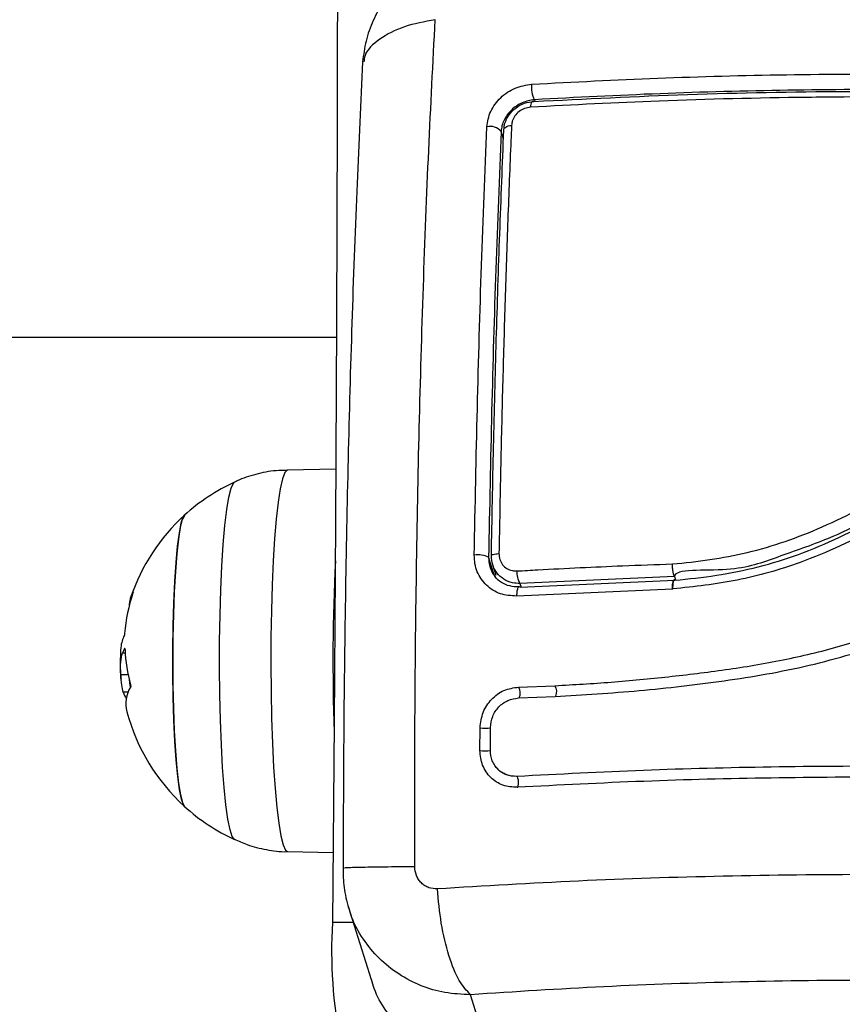
# Model space of a CAD drawing. Units: millimetres. Extents: x 1.7 to 9.5, y 0.6 to 15.
# Drawn here: x 6.9 to 7, y 4.9 to 5 of the extents above; entities that cross this region are included whole.
import ezdxf

# ---------------------------------------------------------------- set-up
doc = ezdxf.new("R2010")
doc.units = ezdxf.units.MM
doc.layers.add('DIASTASEIS', color=253, linetype='Continuous', lineweight=5)
doc.styles.get("Standard").update_dxf_attribs({"font": 'ARIALN.TTF'})
doc.dimstyles.get("Standard").update_dxf_attribs({"dimtxt": 0.18, "dimasz": 0.15, "dimexe": 0.18, "dimexo": 0.0625, "dimgap": 0.09, "dimtad": 0, "dimtih": 1, "dimtoh": 1, "dimzin": 0, "dimdsep": 46, "dimtxsty": 'Standard', "dimblk": 'OBLIQUE', "dimcen": 0.09, "dimadec": 0, "dimazin": 0, "dimtfac": 1, "dimtofl": 0, "dimtmove": 0, "dimatfit": 3, "dimfxl": 1, "dimtolj": 1, "dimtzin": 0, "dimarcsym": 0})

# ---------------------------------------------------------------- blocks, each defined once
blk = doc.blocks.new('_Oblique')
at = {"color": 0, "linetype": 'ByBlock', "lineweight": -2}
blk.add_line((-0.5, -0.5), (0.5, 0.5), dxfattribs=at)
blk = doc.blocks.new('*D25')
at = {"layer": 'Defpoints', "color": 0}
for p in [(6.663763170082348, 8.726926671359024), (6.663763170082348, 1.226926671359024), (8.353476970037718, 1.226926671359024)]:
    blk.add_point(p, dxfattribs=at)
at = {"layer": 'DIASTASEIS', "color": 0, "lineweight": -2}
for p, q in [((6.726263170082348, 8.726926671359024), (8.533476970037718, 8.726926671359024)), ((8.353476970037718, 8.726926671359024), (8.353476970037718, 5.158829809149383)), ((8.353476970037718, 1.226926671359024), (8.353476970037718, 4.795023533569575)), ((6.726263170082348, 1.226926671359024), (8.533476970037718, 1.226926671359024))]:
    blk.add_line(p, q, dxfattribs=at)
at = {"layer": 'DIASTASEIS', "color": 0, "linetype": 'ByBlock', "lineweight": -2, "xscale": 0.15, "yscale": 0.15, "zscale": 0.15}
for p, rotation in [((8.353476970037718, 8.726926671359024), 90), ((8.353476970037718, 1.226926671359024), 270)]:
    blk.add_blockref('_Oblique', p, dxfattribs=dict(at, rotation=rotation))
at = {"layer": 'DIASTASEIS', "color": 0, "insert": (8.353476970037718, 4.976926671359479), "char_height": 0.18, "attachment_point": 5}
blk.add_mtext('\\A1;7.50', dxfattribs=at)
blk = doc.blocks.new('KATOPSH_K030')
at = {"color": 8, "linetype": 'Continuous', "lineweight": 25}
for p, q in [((3353.135179722925, 1145.836045297973), (3353.135229433199, 1145.835886922843)), ((3353.132351005694, 1145.832423498101), (3353.132129991671, 1145.833126594491)), ((3353.131521785876, 1145.792514491073), (3353.130990231653, 1145.794205754243)), ((3353.133852208277, 1145.791806883357), (3353.133960569521, 1145.791461779914)), ((3353.097730243822, 1145.785844343893), (3353.097703540941, 1145.785844343893)), ((3353.11860247912, 1145.76079631894), (3353.116710985323, 1145.76079631894))]:
    blk.add_line(p, q, dxfattribs=at)
at = {"color": 7, "linetype": 'Continuous', "lineweight": 25}
for p, q in [((3350.450319374224, 1145.814324177049), (3353.117090309283, 1145.814324177049)), ((3353.117032254358, 1145.802257391803), (3353.112593734881, 1145.802179622642)), ((3353.131486619135, 1145.792589049033), (3353.131148422381, 1145.793210129432)), ((3353.131360257288, 1145.793532344691), (3353.131665671488, 1145.792560699574)), ((3353.14799841704, 1145.792446612559), (3353.133852208277, 1145.791806883357)), ((3353.133864129206, 1145.7914574176), (3353.148018444201, 1145.792097400121)), ((3353.147999370714, 1145.792444951079), (3353.14799841704, 1145.792446612559)), ((3353.147999370714, 1145.792444951079), (3353.148094261309, 1145.792142777882)), ((3353.147792304178, 1145.791297066204), (3353.133550251147, 1145.790654669694)), ((3353.147817695757, 1145.791297885768), (3353.147792304178, 1145.791297066204)), ((3353.147843206545, 1145.791300020359), (3353.147817695757, 1145.791297885768)), ((3353.097761238238, 1145.785428251318), (3353.097508156916, 1145.785428251318)), ((3353.098025406023, 1145.78345666378), (3353.097348416468, 1145.78345666378)), ((3353.133733833452, 1145.782329256825), (3353.137058818957, 1145.782456736259)), ((3353.098024571558, 1145.781862872831), (3353.097590411326, 1145.781862872831)), ((3353.133728826662, 1145.781335319571), (3353.137075389048, 1145.781463536612)), ((3353.130196416994, 1145.776529173545), (3353.130211794993, 1145.778611946098)), ((3353.131148780009, 1145.776546280078), (3353.131163919588, 1145.778631921105)), ((3353.132899249216, 1145.774216215305), (3353.132606113573, 1145.774342480294)), ((3353.112593734881, 1145.767279151074), (3353.116772974154, 1145.767205926768)), ((3353.118171775957, 1145.762166778735), (3353.120241606852, 1145.755580554895)), ((3353.131409848353, 1145.747615638368), (3353.129340494295, 1145.754200156025))]:
    blk.add_line(p, q, dxfattribs=at)
at = {"color": 7, "linetype": 'Continuous', "lineweight": 25, "flags": 128}
for points in [[(3353.116710985323, 1145.943952034406), (3353.116875851771, 1145.925694371752), (3353.117004120966, 1145.907398115091), (3353.11709579291, 1145.889072901748), (3353.117150867602, 1145.870728369049), (3353.117169225832, 1145.852374176673), (3353.117150867602, 1145.834019984297), (3353.11709579291, 1145.815675451599), (3353.117004120966, 1145.797350238256), (3353.116875851771, 1145.779053981594), (3353.116710985323, 1145.76079631894)], [(3353.134829724451, 1145.835358795888), (3353.134847248217, 1145.835506064064), (3353.134872520586, 1145.835635916508), (3353.134904945513, 1145.835744503133), (3353.134943330904, 1145.835828607149), (3353.134986723086, 1145.835885728888), (3353.135033691546, 1145.835914177067), (3353.135082924982, 1145.835913107909), (3353.135132992884, 1145.835882551215)], [(3353.132384145876, 1145.83326892852), (3353.13238509955, 1145.833343013368), (3353.132414663454, 1145.833414982251), (3353.132471764704, 1145.833482775084), (3353.132554734369, 1145.833544458441), (3353.132661426684, 1145.833598268397), (3353.132788622996, 1145.833642666407), (3353.132932627817, 1145.833676384009), (3353.133089507242, 1145.833698458217)], [(3353.103180134913, 1145.798037531964), (3353.103171313425, 1145.798029045753), (3353.102981889864, 1145.797657015912), (3353.102800334116, 1145.796932350091), (3353.102631772181, 1145.795874822132), (3353.102480614802, 1145.794513273231), (3353.102351034304, 1145.792884844534), (3353.102246606966, 1145.791033960126), (3353.102170193812, 1145.789011101417), (3353.102123821398, 1145.786871451132), (3353.102108681818, 1145.784673365943), (3353.102125371119, 1145.782476808123), (3353.102173293253, 1145.780341702692), (3353.102251256129, 1145.778326275937), (3353.102357113978, 1145.776485513143), (3353.102487767359, 1145.774869616322), (3353.102639997622, 1145.773522670559), (3353.102809394022, 1145.772481414668), (3353.102991307398, 1145.771774257712), (3353.103180134913, 1145.771421241752)], [(3353.103180134913, 1145.771421241752), (3353.103085601946, 1145.77155235707), (3353.102899039408, 1145.772084648899), (3353.102722728869, 1145.772961850457), (3353.1025614387, 1145.774160045378), (3353.102419579645, 1145.775646540515), (3353.102300847193, 1145.777380797259), (3353.102208698412, 1145.779315496973), (3353.102145517489, 1145.781397874646), (3353.102113092562, 1145.7835711345), (3353.102112258097, 1145.785775984816), (3353.102143133303, 1145.787952284507), (3353.102204764506, 1145.790040671073), (3353.102295482775, 1145.791984181098), (3353.102412903925, 1145.793729799978), (3353.102553690096, 1145.795229911051), (3353.1027141458, 1145.796443595729), (3353.102889860293, 1145.797337747357), (3353.103075945994, 1145.797887972735), (3353.103180134913, 1145.798037531964)], [(3353.131244385859, 1145.79434810131), (3353.13124414744, 1145.794380008422), (3353.131272280832, 1145.794411006562), (3353.131327951571, 1145.794440216563), (3353.131409609934, 1145.794466807685), (3353.131514871737, 1145.794490019969), (3353.131640875956, 1145.794509194038), (3353.131783807894, 1145.794523786001), (3353.131939852854, 1145.794533374898)], [(3353.098124707361, 1145.783061507336), (3353.098163927218, 1145.782682980589), (3353.098203027865, 1145.782366248957)], [(3353.133605564257, 1145.773161399357), (3353.133658970019, 1145.773188549272), (3353.133701527735, 1145.773287321619), (3353.133726680895, 1145.773442696027), (3353.133730614802, 1145.773631069056), (3353.133712733408, 1145.773823815576), (3353.133675659319, 1145.773991647355), (3353.13362523379, 1145.774109053604), (3353.133568967005, 1145.774158205084)]]:
    blk.add_lwpolyline(points, dxfattribs=at)
at = {"color": 8, "linetype": 'Continuous', "lineweight": 25, "flags": 128}
for points in [[(3353.112593734881, 1145.802179622642), (3353.112566793581, 1145.802176415167), (3353.112350786349, 1145.801951083533), (3353.112139666697, 1145.801375164829), (3353.11193784537, 1145.800460386268), (3353.111749375483, 1145.799225370578), (3353.111578190943, 1145.797695259742), (3353.11142774882, 1145.795901197187), (3353.111301029345, 1145.79387971311), (3353.111200774332, 1145.791671953343)], [(3353.107755983492, 1145.768386635177), (3353.107552016398, 1145.76865154802), (3353.107346022745, 1145.769278998665), (3353.10715051951, 1145.770251582555), (3353.106969917437, 1145.771547581248), (3353.106808150431, 1145.773138034336), (3353.106668794771, 1145.774987417452), (3353.106555069109, 1145.777054424576), (3353.10646935763, 1145.779292877011), (3353.106413806101, 1145.781652773909), (3353.106389487406, 1145.784081394963), (3353.106396997591, 1145.786524492494), (3353.106436098238, 1145.788927483551), (3353.106505954882, 1145.791236705325), (3353.106605137011, 1145.793400558822), (3353.106731260439, 1145.795370715849), (3353.106881583353, 1145.797103158377), (3353.107052767893, 1145.798559195541), (3353.107240880152, 1145.799706298105), (3353.107441867014, 1145.800518839799), (3353.107651079317, 1145.800978671007), (3353.107755506655, 1145.801071915023)], [(3353.111200774332, 1145.791671953343), (3353.111128771921, 1145.789322863511), (3353.111086810251, 1145.786880265169), (3353.111075485369, 1145.784393872313), (3353.111095154902, 1145.78191431909), (3353.111145342013, 1145.779492068283), (3353.111224973818, 1145.777176435284), (3353.111332619806, 1145.775014559917), (3353.111466015001, 1145.773050452761), (3353.111622417589, 1145.771324086181), (3353.111798608919, 1145.769870619468), (3353.111991012713, 1145.768719631426), (3353.112195695063, 1145.767894561581), (3353.112408602854, 1145.767412196092), (3353.112593734881, 1145.767279151074)]]:
    blk.add_lwpolyline(points, dxfattribs=at)
at = {"color": 7, "linetype": 'Continuous', "lineweight": 25}
for centre, radius, start, end in [((3353.137098247162, 1145.837122669094), 0.002200332651354617, 171.1453233714078, 209.3169298071929), ((3353.131152195379, 1145.832345657633), 0.001251378425105757, 38.61332315269386, 104.936400242912), ((3353.115300134054, 1145.784729387311), 0.01800000000000125, 114.7769633278948, 132.3246654950121), ((3353.115300134054, 1145.784729387311), 0.01799999999999908, 132.3246654950121, 161.1943233722934), ((3353.303877343611, 1145.784674563767), 0.1871204470793909, 177.1859230133451, 181.982838578589), ((3353.130023385827, 1145.792086633202), 0.002329262723323474, 65.47522756948297, 98.48049461366763), ((3353.135489769071, 1145.792792165726), 0.001911121843966109, 175.393030907939, 211.0343473594722), ((3353.113057780543, 1145.78600965193), 0.01539886947390597, 161.2775099729143, 175.4484045752226), ((3353.100858404905, 1145.789664385773), 0.002739646992603958, 149.8213440274593, 178.234665590413), ((3353.100716684037, 1145.784175546985), 0.00344440335022227, 151.0205950520646, 158.6728490188666), ((3353.111980478303, 1145.78633108422), 0.01424798261470939, 182.2859032199251, 195.4554412742777), ((3353.115300134054, 1145.784729387311), 0.01799999999999978, 179.1542801258815, 184.1156405506231), ((3353.115300134054, 1145.784729387311), 0.0179999999999994, 184.1156405506231, 185.3166570595867), ((3353.100693752242, 1145.780804973801), 0.002875647164033463, 148.1595634577189, 194.8432463814888), ((3353.101063694001, 1145.783097634308), 0.003686234996701567, 199.5704388642505, 209.550619246166), ((3353.115300134054, 1145.784729387311), 0.01799999999999979, 195.0077030541151, 227.6753345049879), ((3353.115300134054, 1145.784729387311), 0.01800000000000125, 227.6753345049879, 245.2230366721052), ((3353.161323766555, 1145.7582312676), 0.04468646033967588, 176.7093513070632, 190.9235440419483)]:
    blk.add_arc(centre, radius, start, end, dxfattribs=at)
at = {"color": 8, "linetype": 'Continuous', "lineweight": 25}
for centre, radius, start, end in [((3353.132919706966, 1145.781796034247), 0.000973205144185577, 333.3007816951989, 33.22330801176165), ((3353.136221368961, 1145.781907062373), 0.001001730440150252, 335.2630328829927, 33.27954210722039), ((3353.130703395396, 1145.781412897026), 0.002843764592821745, 260.0452951450076, 279.5777137438829), ((3353.130687152494, 1145.779769398028), 0.003277175006970995, 261.3879405099093, 278.3398627131112)]:
    blk.add_arc(centre, radius, start, end, dxfattribs=at)
at = {"color": 7, "linetype": 'Continuous', "lineweight": 25}
for points, knots in [([(3353.130677784106, 1145.850416585516), (3353.129922258593, 1145.850319400056), (3353.128425403555, 1145.850126855208), (3353.126296964336, 1145.849318202212), (3353.124377990922, 1145.848188149647), (3353.122728564653, 1145.846760909337), (3353.121389954615, 1145.845114393692), (3353.120395428319, 1145.843316074274), (3353.119721550815, 1145.841435279523), (3353.119554304034, 1145.840145335932), (3353.11947175326, 1145.839508637033)], [0, 0, 0, 0, 0.1342570212285847, 0.2659914130417001, 0.3953303783754495, 0.5220961897901122, 0.6460798869670721, 0.7670833657969393, 0.885035465342205, 1, 1, 1, 1]), ([(3353.124235833307, 1145.765922236435), (3353.124235453013, 1145.770423373243), (3353.12423469139, 1145.779437902488), (3353.124377528296, 1145.792856103576), (3353.124630824836, 1145.806084923534), (3353.125008928022, 1145.818983515902), (3353.125493096013, 1145.831495517488), (3353.125902909991, 1145.839408807883), (3353.126107538363, 1145.843360073112)], [0, 0, 0, 0, 0.166289372263834, 0.3330315147482722, 0.4999999829359849, 0.6669685068775087, 0.83371066989887, 1, 1, 1, 1]), ([(3353.119473541399, 1145.83950039576), (3353.119296294371, 1145.835827136412), (3353.11893514965, 1145.828342789566), (3353.11849806019, 1145.816435757307), (3353.118141984369, 1145.804024844933), (3353.117888179157, 1145.791292565711), (3353.117726612256, 1145.778518222796), (3353.117699048531, 1145.769983961135), (3353.117685521265, 1145.765795658521)], [0, 0, 0, 0, 0.1626056571553579, 0.3313126087192932, 0.5000479541854205, 0.6687718878087404, 0.8374453909159318, 1, 1, 1, 1]), ([(3353.134924138209, 1145.837461363703), (3353.13875867971, 1145.837662102545), (3353.146428553962, 1145.838063621651), (3353.158198350233, 1145.838367608193), (3353.170082243643, 1145.838436490195), (3353.182037661278, 1145.838270071802), (3353.189987119566, 1145.83795542018), (3353.193961585184, 1145.8377981048)], [0, 0, 0, 0, 0.1999671161362326, 0.3999754949720372, 0.5999922668256732, 0.800009393683699, 1, 1, 1, 1]), ([(3353.13082965674, 1145.833554755143), (3353.130906223239, 1145.834037454068), (3353.131021265175, 1145.834762714062), (3353.131561969974, 1145.835647536883), (3353.132080024101, 1145.83624212406), (3353.132706182483, 1145.836736694064), (3353.133640463348, 1145.837257448753), (3353.134411171792, 1145.837379877709), (3353.134924138209, 1145.837461363703)], [0, 0, 0, 0, 0.2493663884015531, 0.3746755092349906, 0.4999841920793762, 0.625291111918706, 0.7506020893417282, 1, 1, 1, 1]), ([(3353.135132992884, 1145.835882551215), (3353.139796799518, 1145.8361196912), (3353.149164147986, 1145.83659599158), (3353.161268431013, 1145.836815941573), (3353.17112105564, 1145.836820090471), (3353.178661492555, 1145.836720925841), (3353.186231495221, 1145.836530039455), (3353.191279669973, 1145.836320605225), (3353.193803752085, 1145.836215888329)], [0, 0, 0, 0, 0.244371423948271, 0.4908248698608114, 0.6175113836085169, 0.7441991962917036, 0.8720998648393496, 0.9999999999999999, 0.9999999999999999, 0.9999999999999999, 0.9999999999999999]), ([(3353.193850482126, 1145.836378629498), (3353.189899571331, 1145.836534346082), (3353.181996089255, 1145.836845844695), (3353.170121294819, 1145.837010299905), (3353.158317910866, 1145.83694225833), (3353.146624307128, 1145.836641856671), (3353.138995873012, 1145.836244218046), (3353.135179722925, 1145.836045297973)], [0, 0, 0, 0, 0.2000463298128601, 0.4001767349561107, 0.5996969199986988, 0.7997470240398432, 1, 1, 1, 1]), ([(3353.135179722925, 1145.836045297973), (3353.134800276852, 1145.835978358596), (3353.134229529776, 1145.835877671158), (3353.133532292857, 1145.835481246804), (3353.133067837052, 1145.83510991909), (3353.132679469585, 1145.83466845194), (3353.132387331121, 1145.834179217082), (3353.13218838715, 1145.833655808238), (3353.132149757954, 1145.833305728029), (3353.132129991671, 1145.833126594491)], [0, 0, 0, 0, 0.2505081261310269, 0.3768039525104036, 0.5000258933484609, 0.6238356977262403, 0.7491336754131065, 0.8716334962222918, 1, 1, 1, 1]), ([(3353.193868244311, 1145.835695467136), (3353.190497410234, 1145.83583158435), (3353.183752267843, 1145.83610395907), (3353.173608464293, 1145.836293120799), (3353.165723813188, 1145.836313180655), (3353.156691031403, 1145.836223578506), (3353.14704171891, 1145.835996865355), (3353.138729959079, 1145.835562580834), (3353.134829724451, 1145.835358795888)], [0, 0, 0, 0, 0.1696611534493689, 0.3394971726557543, 0.5091471433104454, 0.56660137273016, 0.7966307535022039, 0.9999999999999999, 0.9999999999999999, 0.9999999999999999, 0.9999999999999999]), ([(3353.132384145876, 1145.83326892852), (3353.132407799192, 1145.833478888173), (3353.13246192007, 1145.83395929441), (3353.132824508788, 1145.834677792867), (3353.133441762518, 1145.835318303688), (3353.134246502155, 1145.835769880053), (3353.134838239839, 1145.835845088705), (3353.135132992884, 1145.835882551215)], [0, 0, 0, 0, 0.1596800652944851, 0.3653620982634627, 0.5745282560011334, 0.7880664096241123, 1, 1, 1, 1]), ([(3353.134829724451, 1145.835358795888), (3353.134644449352, 1145.835331519188), (3353.134273670932, 1145.835276932187), (3353.133764087012, 1145.834985443391), (3353.133372101523, 1145.834578253725), (3353.133141273611, 1145.834126494054), (3353.133105283368, 1145.833828904826), (3353.133089507242, 1145.833698458217)], [0, 0, 0, 0, 0.2130045746014045, 0.4262715264356134, 0.6345489621347447, 0.8398065371216501, 1, 1, 1, 1]), ([(3353.129679883143, 1145.794390428058), (3353.129766183494, 1145.7988867731), (3353.129938782336, 1145.807879366303), (3353.130325104183, 1145.820998674693), (3353.130661479932, 1145.829369578589), (3353.13082965674, 1145.833554755143)], [0, 0, 0, 0, 0.3333527430134989, 0.6666983035129467, 0.9999999999999999, 0.9999999999999999, 0.9999999999999999, 0.9999999999999999]), ([(3353.131244385859, 1145.79434810131), (3353.131306150743, 1145.797675389197), (3353.131429680321, 1145.804329954666), (3353.131689926136, 1145.814159220052), (3353.132000981266, 1145.823856435698), (3353.132256422885, 1145.830131395199), (3353.132384145876, 1145.83326892852)], [0, 0, 0, 0, 0.2477845374750711, 0.4955683076276324, 0.7477798473749516, 1, 1, 1, 1]), ([(3353.133089507242, 1145.833698458217), (3353.1330640381, 1145.83309858056), (3353.132936662387, 1145.830098485503), (3353.132725415137, 1145.824664951452), (3353.132476955492, 1145.817312299628), (3353.132262941353, 1145.809857155496), (3353.13207975964, 1145.802266503241), (3353.13198648851, 1145.797111087747), (3353.131939852854, 1145.794533374898)], [0, 0, 0, 0, 0.04827089612397784, 0.2414113530154857, 0.4300894142077503, 0.6187657403435801, 0.8093824928100185, 1, 1, 1, 1]), ([(3353.132129991671, 1145.833126594491), (3353.131963635797, 1145.82896421806), (3353.131631164581, 1145.820645483514), (3353.131248492879, 1145.807607589598), (3353.131076342539, 1145.798674268304), (3353.130990231653, 1145.794205754243)], [0, 0, 0, 0, 0.3335626840652248, 0.6666430748834459, 1, 1, 1, 1]), ([(3353.14779373469, 1145.793587221943), (3353.148939002018, 1145.793702790826), (3353.151228952129, 1145.793933869606), (3353.154690717422, 1145.794596774609), (3353.158130159691, 1145.795598974316), (3353.161613732464, 1145.796979706435), (3353.165080578468, 1145.798681234855), (3353.169756036032, 1145.801171463351), (3353.174600887334, 1145.803648479915), (3353.179810071009, 1145.805634123716), (3353.184086987721, 1145.806829749702), (3353.18851970819, 1145.807604145689), (3353.191544496865, 1145.807765324253), (3353.193057144304, 1145.807845927022)], [0, 0, 0, 0, 0.072963779472498, 0.1458903182320794, 0.2214023216524461, 0.2969406775059673, 0.3794568928068456, 0.4620258283423493, 0.6274968842547639, 0.7189473413836586, 0.8103624276997613, 0.9051653458462339, 1, 1, 1, 1]), ([(3353.193024719378, 1145.806616204969), (3353.193024679642, 1145.806616203728), (3353.191105533348, 1145.806556231197), (3353.18724296927, 1145.806205753262), (3353.181579021029, 1145.804949824025), (3353.175450032149, 1145.802766788581), (3353.169031174537, 1145.799452531542), (3353.163069214814, 1145.796147291), (3353.157272359173, 1145.794198910462), (3353.153496384712, 1145.79272619838), (3353.147999367558, 1145.793168642299), (3353.147999370714, 1145.792444953563), (3353.147999370714, 1145.792444951079)], [0, 0, 0, 0, 2.513301767684734e-06, 0.1213846823576927, 0.2432672529134074, 0.3646871112326813, 0.5300236261831227, 0.6953224332019213, 0.7966686518110031, 0.8984881898298693, 0.9999996516351968, 0.9999999999999999, 0.9999999999999999, 0.9999999999999999, 0.9999999999999999]), ([(3353.148017848154, 1145.792099069051), (3353.149286408794, 1145.792228479645), (3353.151839226062, 1145.792488902038), (3353.155630152494, 1145.793263394203), (3353.159401602827, 1145.794427244759), (3353.163046971835, 1145.795972615938), (3353.166563334707, 1145.797751233698), (3353.170636350766, 1145.799923944217), (3353.17537323045, 1145.80231942553), (3353.181024558018, 1145.804495260921), (3353.186941691474, 1145.805934008824), (3353.190997805546, 1145.806189824782), (3353.193043554445, 1145.806318848572)], [0, 0, 0, 0, 0.08126239609475372, 0.1635302574356102, 0.2441056008609724, 0.3291560321327042, 0.4114485915513856, 0.4910115908437472, 0.6187348719521634, 0.7445649694455231, 0.8711683342714635, 1, 1, 1, 1]), ([(3353.193183625361, 1145.805612798027), (3353.191835218064, 1145.805544426512), (3353.189173605922, 1145.805409468434), (3353.185216581167, 1145.804760452022), (3353.181378938027, 1145.803767189376), (3353.177620193863, 1145.80241189273), (3353.173959188034, 1145.800772928587), (3353.170332714857, 1145.798916456646), (3353.166758637253, 1145.797008273239), (3353.163163570003, 1145.79520446128), (3353.158872586504, 1145.793408319164), (3353.153734807931, 1145.791947598404), (3353.149807192203, 1145.791515892736), (3353.147843206545, 1145.791300020359)], [0, 0, 0, 0, 0.0843758792023345, 0.1665489833797736, 0.2501308513673894, 0.3317867355058459, 0.4158289803705086, 0.5003360991771703, 0.5857651215926225, 0.6681887290513119, 0.7505414223740519, 0.8752594187013788, 1, 1, 1, 1]), ([(3353.112593734881, 1145.802138692878), (3353.112247248093, 1145.802140370135), (3353.111270015663, 1145.802145100677), (3353.109723079291, 1145.801804522704), (3353.108425781942, 1145.801414147614), (3353.107794883412, 1145.801075661314), (3353.107692802569, 1145.801020893447)], [0, 0, 0, 0, 0.2044650660793506, 0.5766739198918599, 0.9315048596135977, 1, 1, 1, 1]), ([(3353.137058818957, 1145.782456736259), (3353.138773653873, 1145.782555568377), (3353.142218166295, 1145.782754088045), (3353.14742461901, 1145.783252279285), (3353.152669182671, 1145.783890678143), (3353.157902858349, 1145.78475246331), (3353.163089143654, 1145.785982130312), (3353.168106732915, 1145.787689280498), (3353.173075750436, 1145.789926610927), (3353.177795103618, 1145.792424258849), (3353.182177597517, 1145.794658775627), (3353.186201871575, 1145.796280445647), (3353.189448772562, 1145.797027092876), (3353.191747052073, 1145.797387185951), (3353.193088914828, 1145.797351897753), (3353.194044128019, 1145.797012783212), (3353.194874978199, 1145.796441329503), (3353.195513341454, 1145.795667200599), (3353.19593303243, 1145.794750192386), (3353.195978038846, 1145.794092295843), (3353.196000540873, 1145.793763364844)], [0, 0, 0, 0, 0.08310328938364754, 0.1669258713331351, 0.2501544414693301, 0.3341433613450139, 0.4172369015710551, 0.5002428644736325, 0.5818667967352255, 0.6718949182899289, 0.7503858776395289, 0.8128999509096562, 0.8753820769621887, 0.906645129499132, 0.9222180618848268, 0.9377881280686416, 0.9533303156739197, 0.9688664896662508, 0.9844340622156373, 1, 1, 1, 1]), ([(3353.137075389048, 1145.781463536612), (3353.139634795476, 1145.781623092347), (3353.144754287501, 1145.781942246156), (3353.152527711763, 1145.782836397723), (3353.160325436887, 1145.784160514679), (3353.167983563046, 1145.786459630673), (3353.175198165, 1145.789853861879), (3353.180961501077, 1145.793030589042), (3353.185759644142, 1145.79506661296), (3353.188881015674, 1145.795954313733), (3353.191101948089, 1145.796259651223), (3353.192322535944, 1145.796430147413), (3353.193191071285, 1145.79631189425), (3353.193944378489, 1145.795934970823), (3353.194539749855, 1145.795350393932), (3353.194939115047, 1145.794611537442), (3353.194983556763, 1145.794068374823), (3353.195005739351, 1145.79379726126)], [0, 0, 0, 0, 0.1270590190778372, 0.2541517546786282, 0.3815513645480481, 0.5092757576293448, 0.6367992992391236, 0.76324900385243, 0.8257990081582339, 0.8879444482663689, 0.9190075449963769, 0.9340032045589377, 0.9472162619454694, 0.9604493087245214, 0.9736705054193994, 0.9868579264372983, 1, 1, 1, 1]), ([(3353.131939852854, 1145.794533374898), (3353.131954339147, 1145.794349512517), (3353.131983314224, 1145.79398175613), (3353.132250925039, 1145.793501257257), (3353.132651598864, 1145.793145016893), (3353.133120155599, 1145.792953618017), (3353.133443357588, 1145.792948087872), (3353.13358482184, 1145.792945667348)], [0, 0, 0, 0, 0.208302951340197, 0.4166417316677368, 0.6247746978452146, 0.8357653467568575, 1, 1, 1, 1]), ([(3353.133550251147, 1145.790654669694), (3353.133042526566, 1145.79068240494), (3353.132027231966, 1145.790737866989), (3353.130941338335, 1145.791435048154), (3353.130293236904, 1145.792197528908), (3353.12993553183, 1145.792870421756), (3353.129711106623, 1145.793610453395), (3353.129690290487, 1145.79413044856), (3353.129679883143, 1145.794390428058)], [0, 0, 0, 0, 0.2494369898560563, 0.4987980456842901, 0.6241187840475468, 0.7494016582405746, 0.874709544102887, 0.9999999999999999, 0.9999999999999999, 0.9999999999999999, 0.9999999999999999]), ([(3353.133852208277, 1145.791806883357), (3353.133627242813, 1145.791815409665), (3353.133112145129, 1145.791834932133), (3353.132368338433, 1145.792151208515), (3353.131733880657, 1145.792722255357), (3353.131311311266, 1145.793482477859), (3353.131266691013, 1145.794059603046), (3353.131244385859, 1145.79434810131)], [0, 0, 0, 0, 0.163043506179758, 0.3733165563409117, 0.58173368403493, 0.7909134637010898, 1, 1, 1, 1]), ([(3353.13358482184, 1145.792945667348), (3353.13422345652, 1145.7929820252), (3353.137417397551, 1145.793163858159), (3353.142146122682, 1145.793390590856), (3353.146273484046, 1145.793534291866), (3353.14779373469, 1145.793587221943)], [0, 0, 0, 0, 0.136344343883362, 0.6818856040697231, 1, 1, 1, 1]), ([(3353.14799841704, 1145.792446612559), (3353.147975456655, 1145.792487072746), (3353.147929536983, 1145.792567991191), (3353.147868389991, 1145.792813345273), (3353.14782133492, 1145.793117806807), (3353.147800771058, 1145.793379823191), (3353.147794802275, 1145.793534866231), (3353.147793921387, 1145.793578066034), (3353.14779373469, 1145.793587221943)], [0, 0, 0, 0, 0.227640192620005, 0.455269536404826, 0.682949175192186, 0.9106950379357165, 0.9810724129177893, 1, 1, 1, 1]), ([(3353.133770192286, 1145.791490378968), (3353.133482584541, 1145.791499296231), (3353.132911088505, 1145.791517015434), (3353.132157116605, 1145.791878701175), (3353.131661335932, 1145.792251847496), (3353.131508423892, 1145.792546966086), (3353.131486619135, 1145.792589049033)], [0, 0, 0, 0, 0.31965242645991, 0.6351709844112468, 0.9479765734965063, 1, 1, 1, 1]), ([(3353.148017490526, 1145.792099039249), (3353.148004248378, 1145.79211232773), (3353.147976961807, 1145.792139709774), (3353.147936824893, 1145.792130138893), (3353.147899088686, 1145.792078542484), (3353.147865997062, 1145.791980645123), (3353.147840632326, 1145.791842185868), (3353.147818402458, 1145.791624788212), (3353.147817973593, 1145.791426406098), (3353.147817695757, 1145.791297885768)], [0, 0, 0, 0, 0.1168646407453828, 0.2408095108963622, 0.3696413152735122, 0.5005877227956723, 0.6329739424651114, 0.7622249856089961, 0.9999999999999999, 0.9999999999999999, 0.9999999999999999, 0.9999999999999999]), ([(3353.147920573374, 1145.792090445004), (3353.147929035786, 1145.79211047225), (3353.147939506769, 1145.792135253008), (3353.147951627034, 1145.792127979307), (3353.147953951975, 1145.792126584045)], [0, 0, 0, 0, 0.8081772862469813, 1, 1, 1, 1]), ([(3353.098490083834, 1145.791041600696), (3353.098492135581, 1145.79104506923), (3353.098496206238, 1145.791051950787), (3353.09849976051, 1145.791054728279), (3353.098501096218, 1145.791051732989), (3353.098500017199, 1145.791042094866), (3353.098496538923, 1145.791026632998), (3353.098490755043, 1145.79100578837), (3353.098483202692, 1145.790980915045), (3353.098476918003, 1145.790961988526), (3353.098473752161, 1145.7909524545)], [0, 0, 0, 0, 0.1259268788675717, 0.2498383922192208, 0.3753939493832523, 0.4996861589710542, 0.6243461040141107, 0.7498139392021878, 0.8739715159848975, 1, 1, 1, 1]), ([(3353.133864129206, 1145.7914574176), (3353.133825193827, 1145.791477761434), (3353.133765081793, 1145.791509170125), (3353.13369094954, 1145.791437658966), (3353.133639662634, 1145.791340405391), (3353.133598272992, 1145.791200690431), (3353.133559111002, 1145.790982574886), (3353.133553733971, 1145.790783569817), (3353.133550251147, 1145.790654669694)], [0, 0, 0, 0, 0.237974427990201, 0.3674069093378389, 0.4999918209651418, 0.6325912575361672, 0.7620209748445728, 0.9999999999999999, 0.9999999999999999, 0.9999999999999999, 0.9999999999999999]), ([(3353.097664440294, 1145.787024635069), (3353.097533752103, 1145.786716295081), (3353.09733124209, 1145.786238501839), (3353.09733564815, 1145.785320562241), (3353.097337210795, 1145.784995007507)], [0, 0, 0, 0, 0.6453418782349497, 0.9999999999999999, 0.9999999999999999, 0.9999999999999999, 0.9999999999999999]), ([(3353.097707474848, 1145.787231656901), (3353.09770660643, 1145.787221562945), (3353.097704866363, 1145.78720133748), (3353.097699342818, 1145.787158893991), (3353.097690171404, 1145.787107044949), (3353.097677122905, 1145.787054121754), (3353.097668671095, 1145.787034471551), (3353.097664440294, 1145.787024635069)], [0, 0, 0, 0, 0.1250287455958311, 0.2505226146136186, 0.5001072798667542, 0.7497641058925877, 1, 1, 1, 1]), ([(3353.097703540941, 1145.785844343893), (3353.097708069252, 1145.785850323937), (3353.09771710626, 1145.785862258124), (3353.097729972311, 1145.785850838425), (3353.097737900904, 1145.785822758468), (3353.09774234044, 1145.785791188272), (3353.09774333854, 1145.785772206437), (3353.097743833681, 1145.785762789838)], [0, 0, 0, 0, 0.2502658369014116, 0.4994477677142382, 0.7487792909281815, 0.875373241128764, 1, 1, 1, 1]), ([(3353.097348416468, 1145.78345666378), (3353.097336494158, 1145.78387143405), (3353.097312710843, 1145.784698841928), (3353.097443120269, 1145.785185533007), (3353.097508156916, 1145.785428251318)], [0, 0, 0, 0, 0.5012887614999485, 1, 1, 1, 1]), ([(3353.097590411326, 1145.781862872831), (3353.097535138959, 1145.782068929841), (3353.097424818801, 1145.782480206624), (3353.097373849327, 1145.783131620088), (3353.097348416468, 1145.78345666378)], [0, 0, 0, 0, 0.5010178482736838, 1, 1, 1, 1]), ([(3353.098247731348, 1145.782534155242), (3353.098250286852, 1145.782524406128), (3353.09825535207, 1145.782505082586), (3353.098260630979, 1145.782473309678), (3353.09826442719, 1145.782441392711), (3353.098266004992, 1145.782410253877), (3353.09826522237, 1145.782381607954), (3353.098261540745, 1145.782347765918), (3353.098255106283, 1145.782332308301), (3353.09825083079, 1145.782322037212)], [0, 0, 0, 0, 0.1262211918674727, 0.2501807272535344, 0.3757913413087222, 0.5004049942330412, 0.6249979349992326, 0.7508231913188684, 1, 1, 1, 1]), ([(3353.130211794993, 1145.778611946098), (3353.130270034388, 1145.779090116114), (3353.130386273517, 1145.780044488417), (3353.131208373392, 1145.781255117173), (3353.132361220922, 1145.782123695315), (3353.133275805567, 1145.782260662883), (3353.133733833452, 1145.782329256825)], [0, 0, 0, 0, 0.2506433186781253, 0.5002552090769681, 0.7497256804173604, 1, 1, 1, 1]), ([(3353.131163919588, 1145.778631921105), (3353.131206270893, 1145.778977311451), (3353.131291261325, 1145.779670439422), (3353.131890699227, 1145.78055121978), (3353.132730646312, 1145.781185046194), (3353.133396672079, 1145.781285314589), (3353.133728826662, 1145.781335319571)], [0, 0, 0, 0, 0.2489441504485447, 0.4995801294787041, 0.7504349504930184, 1, 1, 1, 1]), ([(3353.133605564257, 1145.773161399357), (3353.133161553831, 1145.773185877695), (3353.132493548483, 1145.773222704895), (3353.131699198359, 1145.773630154095), (3353.13117209516, 1145.7740462729), (3353.13074427856, 1145.774571549878), (3353.130310643073, 1145.775375736164), (3353.130242028245, 1145.776068598155), (3353.130196416994, 1145.776529173545)], [0, 0, 0, 0, 0.2486863680352135, 0.3741439707188037, 0.4997979977859942, 0.6254865808385968, 0.7510447011029282, 1, 1, 1, 1]), ([(3353.133568967005, 1145.774158205084), (3353.133251438769, 1145.774175432007), (3353.132775306693, 1145.774201263695), (3353.132210552161, 1145.774490528723), (3353.131838451189, 1145.774784256618), (3353.131536663854, 1145.775154794309), (3353.131229382963, 1145.775725277852), (3353.131181024155, 1145.776217848979), (3353.131148780009, 1145.776546280078)], [0, 0, 0, 0, 0.2504535380228217, 0.3755538869076423, 0.500341723611994, 0.625074778414169, 0.750011529115946, 1, 1, 1, 1]), ([(3353.132606113573, 1145.774342480294), (3353.13246873667, 1145.774391701292), (3353.132097065369, 1145.774524868018), (3353.131831152225, 1145.774831185996), (3353.131663525721, 1145.775024282925)], [0, 0, 0, 0, 0.3696193415258825, 1, 1, 1, 1]), ([(3353.192278469225, 1145.774489718668), (3353.188315710111, 1145.774645003533), (3353.180418043641, 1145.774954481863), (3353.168560935183, 1145.775117918569), (3353.156789736988, 1145.775051323682), (3353.145076373679, 1145.774754204434), (3353.137417716525, 1145.774357542109), (3353.133568967005, 1145.774158205084)], [0, 0, 0, 0, 0.2005190122517816, 0.3996287016057627, 0.5984764077204253, 0.7982200140545008, 1, 1, 1, 1]), ([(3353.192238295695, 1145.773492406301), (3353.18828076819, 1145.773647258655), (3353.180393481391, 1145.773955876833), (3353.168552108376, 1145.774118827012), (3353.15679636777, 1145.774052321035), (3353.145098309766, 1145.773755920391), (3353.137449356616, 1145.773360239173), (3353.133605564257, 1145.773161399357)], [0, 0, 0, 0, 0.2005178138117288, 0.399628683510617, 0.5984789711180999, 0.7982255306464118, 0.9999999999999999, 0.9999999999999999, 0.9999999999999999, 0.9999999999999999]), ([(3353.107744777819, 1145.768424238257), (3353.108126061668, 1145.768247364982), (3353.109064149916, 1145.767812196432), (3353.110675288834, 1145.767447598437), (3353.111927232527, 1145.76724488272), (3353.112567906159, 1145.767283754145), (3353.112594330927, 1145.767285357408)], [0, 0, 0, 0, 0.2505913582765572, 0.6165401637656223, 0.9841840886384948, 1, 1, 1, 1]), ([(3353.117683852335, 1145.76579525619), (3353.117686289446, 1145.765194496548), (3353.117691258421, 1145.763969620898), (3353.118016687537, 1145.762752667414), (3353.118182504793, 1145.762132588021)], [0, 0, 0, 0, 0.4904658220995963, 0.9999999999999999, 0.9999999999999999, 0.9999999999999999, 0.9999999999999999]), ([(3353.126306856295, 1145.76387087553), (3353.126039317389, 1145.763883496905), (3353.125637112104, 1145.763902471281), (3353.125154788935, 1145.764149268156), (3353.124834527229, 1145.764403045885), (3353.124574107722, 1145.764724453666), (3353.124309501696, 1145.765217324778), (3353.124265260667, 1145.765640658957), (3353.124235833307, 1145.765922243885)], [0, 0, 0, 0, 0.2491261569955387, 0.3745244327017688, 0.4999812460207143, 0.6254529956601803, 0.7508663452183854, 1, 1, 1, 1]), ([(3353.129340494295, 1145.754200156025), (3353.128989852696, 1145.75457051114), (3353.128268823915, 1145.755332077073), (3353.127327859203, 1145.757674823491), (3353.126608333545, 1145.7606254307), (3353.126405497173, 1145.76280899266), (3353.126306856295, 1145.76387087553)], [0, 0, 0, 0, 0.2431531168598136, 0.4999988459467573, 0.7568456174914424, 0.9999999999999999, 0.9999999999999999, 0.9999999999999999, 0.9999999999999999]), ([(3353.123038733622, 1145.751002523295), (3353.122535897477, 1145.751569624343), (3353.121530222013, 1145.752703830021), (3353.120635731455, 1145.754301975526), (3353.120368757132, 1145.755313693342), (3353.120294058939, 1145.755596767358)], [0, 0, 0, 0, 0.4186722559630299, 0.8373471565095931, 1, 1, 1, 1]), ([(3353.204553211352, 1145.754200156025), (3353.200349397508, 1145.754460640874), (3353.191957560044, 1145.754980632146), (3353.179230022897, 1145.755408326212), (3353.16653022528, 1145.7555634818), (3353.153919310549, 1145.755408948847), (3353.141460323084, 1145.754981431073), (3353.133383933397, 1145.754460806414), (3353.129340494295, 1145.754200156025)], [0, 0, 0, 0, 0.1670024738597206, 0.3333776586500712, 0.4999993989758197, 0.6661554762041193, 0.8328609622097972, 1, 1, 1, 1])]:
    blk.add_open_spline(points, degree=3, knots=knots, dxfattribs=at)
at = {"color": 8, "linetype": 'Continuous', "lineweight": 25}
for points, knots in [([(3353.126107538363, 1145.843360075906), (3353.125133576847, 1145.843176169248), (3353.123130778564, 1145.842797994207), (3353.1209198175, 1145.841621095951), (3353.119678019781, 1145.840452152412), (3353.119607664947, 1145.839692661188), (3353.119589055201, 1145.839491766125)], [0, 0, 0, 0, 0.2863209613407492, 0.5887739091575145, 0.8912254825075466, 1, 1, 1, 1]), ([(3353.130990231653, 1145.794205754243), (3353.130998128974, 1145.794009387005), (3353.131013818158, 1145.793619274793), (3353.131185920549, 1145.793072331021), (3353.131381599012, 1145.792666167339), (3353.131550760227, 1145.79247747643), (3353.131597602984, 1145.792425225667)], [0, 0, 0, 0, 0.2986969451953292, 0.5934051287340776, 0.887409031712503, 1, 1, 1, 1]), ([(3353.147792304178, 1145.791297066204), (3353.147794216737, 1145.791391966793), (3353.14779820926, 1145.791590074483), (3353.147828258028, 1145.791844799772), (3353.147869679713, 1145.792033979026), (3353.147905604183, 1145.792073836845), (3353.147920573374, 1145.792090445004)], [0, 0, 0, 0, 0.2486981425792255, 0.5191644770258704, 0.7996430097534071, 1, 1, 1, 1]), ([(3353.147843206545, 1145.791300020359), (3353.147840253061, 1145.791394635817), (3353.147834088966, 1145.79159210383), (3353.147849644713, 1145.791847955608), (3353.147885920069, 1145.792059223251), (3353.14792720834, 1145.792105165564), (3353.147949302813, 1145.792129750542)], [0, 0, 0, 0, 0.2217060611238489, 0.4627135584854016, 0.7124834447043445, 1, 1, 1, 1]), ([(3353.117803419253, 1145.765794637791), (3353.117817494878, 1145.765801548874), (3353.117868836625, 1145.76582675749), (3353.119087330089, 1145.765865342065), (3353.121272461036, 1145.765903862914), (3353.123266243916, 1145.76591622478), (3353.124235833307, 1145.765922236435)], [0, 0, 0, 0, 0.113615417279848, 0.41441952054218, 0.7152284601056713, 1, 1, 1, 1]), ([(3353.204489076754, 1145.763971436016), (3353.200655842933, 1145.764193332742), (3353.192354082703, 1145.764673901762), (3353.179435313288, 1145.765074053282), (3353.165878680467, 1145.765230601818), (3353.152425461458, 1145.76507524392), (3353.13916533669, 1145.764649633164), (3353.13058919946, 1145.764130215484), (3353.126306975504, 1145.763870860628)], [0, 0, 0, 0, 0.146441905108136, 0.3171540376519396, 0.4880975929411683, 0.659040376251785, 0.8297525530039572, 1, 1, 1, 1]), ([(3353.129340494295, 1145.754200156025), (3353.128552629378, 1145.754235448413), (3353.12700914089, 1145.754304588939), (3353.124775963979, 1145.754971665237), (3353.122732049012, 1145.756021701959), (3353.120927130136, 1145.757474350356), (3353.119484929808, 1145.759260030894), (3353.118570834409, 1145.760858844935), (3353.11830059969, 1145.761884873643), (3353.118226969858, 1145.762164431803)], [0, 0, 0, 0, 0.1582402456547596, 0.3100049161403656, 0.4687098930371504, 0.6252944531894682, 0.7819032428373226, 0.9405760017787348, 1, 1, 1, 1])]:
    blk.add_open_spline(points, degree=3, knots=knots, dxfattribs=at)
blk = doc.blocks.new('KATOPSI K030')
blk.add_blockref('KATOPSH_K030', (-3346.195459504509, -1140.875447505314))

msp = doc.modelspace()

# ---------------------------------------------------------------- block references
msp.add_blockref('KATOPSI K030', (0, 0))

# ---------------------------------------------------------------- dimensions: what is measured, and where the dimension line sits
at = {"layer": 'DIASTASEIS'}
dim = msp.add_linear_dim(base=(8.353476970037718, 1.226926671359024), p1=(6.663763170082348, 8.726926671359024), p2=(6.663763170082348, 1.226926671359024), angle=90, dimstyle='Standard', dxfattribs=at)
dim.commit()
dim.dimension.update_dxf_attribs({"geometry": '*D25', "text_midpoint": (8.353476970037718, 4.976926671359479), "dimtype": 160})

doc.saveas('drawing.dxf')
